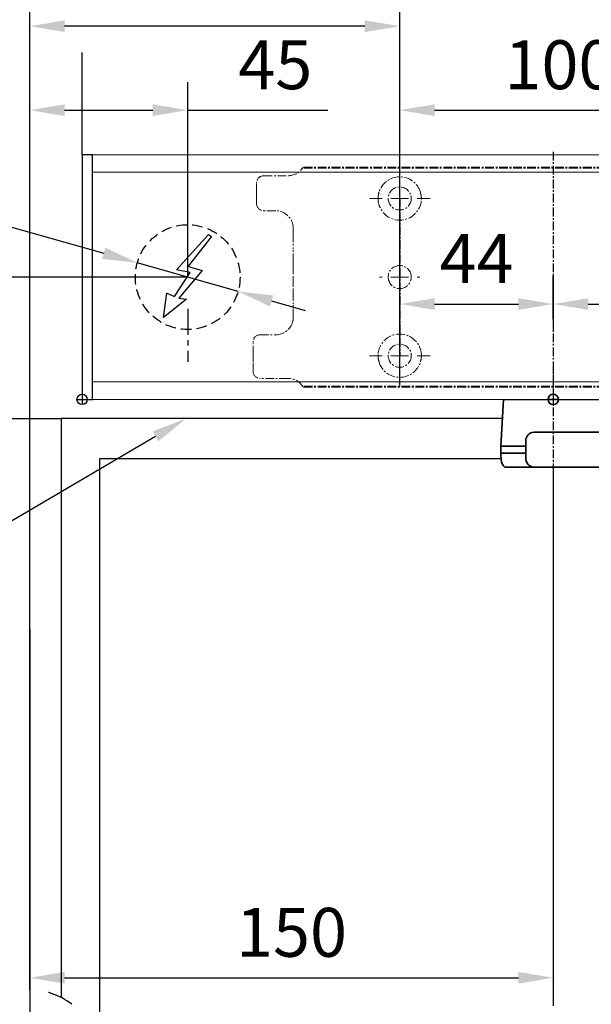
# Model space of a CAD drawing. Units: millimetres. Extents: x 0 to 1958, y 0 to 7243.
# Drawn here: x 189 to 353, y 6639 to 6921 of the extents above; entities that cross this region are included whole.
import ezdxf
from ezdxf import colors
from ezdxf.entities.mleader import LeaderData, LeaderLine
from ezdxf.math import Vec2, Vec3

# ---------------------------------------------------------------- set-up
doc = ezdxf.new("R2010")
doc.units = ezdxf.units.MM
for name, pattern in [('HIDDEN', [4.5, 1.5, -1.5, 1.5]), ('MITTEX2', [4, 2.5, -0.5, 0.5, -0.5]), ('PHANTOM', [29.5, 9.5, -1.5, 3, -1.5, 3, -1.5, 9.5]), ('SHORT_DASH', [3, 0.75, -1.5, 0.75]), ('VERDECKTX2', [0.75, 0.5, -0.25])]:
    doc.linetypes.add(name, pattern=pattern)
for name, color, linetype in [('01_BLOCKFANG', 2, 'Continuous'), ('02_BEMASSUNG', 4, 'Continuous'), ('03_MITTELLINIE', 1, 'MITTEX2'), ('04_VERDECKT', 1, 'VERDECKTX2'), ('07_BESCHRIFTUNG', 2, 'Continuous'), ('4', 7, 'Continuous'), ('Tür', 7, 'Continuous')]:
    doc.layers.add(name, color=color, linetype=linetype)
doc.styles.add('Bemassungstext (DORMA)', font='isocpeur.ttf')
doc.styles.get("Standard").update_dxf_attribs({"font": 'arial.ttf'})
doc.dimstyles.new('DORMA_M', dxfattribs={"dimtxt": 3.5, "dimasz": 2.5, "dimexe": 2, "dimexo": 0, "dimgap": 1.5, "dimtad": 1, "dimdec": 8, "dimtxsty": 'Bemassungstext (DORMA)', "dimcen": 0.1, "dimclrt": 256, "dimadec": 8, "dimazin": 2, "dimtfac": 1, "dimtdec": 8, "dimtmove": 0, "dimatfit": 3, "dimfxl": 1, "dimtolj": 1, "dimarcsym": 0})

# ---------------------------------------------------------------- blocks, each defined once
blk = doc.blocks.new('Tür Frontansicht BGS DIN-R 1flg.')
at = {"layer": '03_MITTELLINIE', "ltscale": 8}
blk.add_line((274.17, 335.93), (274.17, 175.69), dxfattribs=at)
at = {"layer": '4', "color": 254, "linetype": 'Continuous'}
for p, q in [((283.17, 489.6), (283.17, 323.9)), ((409.58, 489.6), (283.17, 489.6)), ((409.17, 478.1), (294.17, 478.09)), ((294.17, 478.09), (294.17, 140.38))]:
    blk.add_line(p, q, dxfattribs=at)
at = {"layer": '4', "color": 254, "linetype": 'SHORT_DASH', "ltscale": 10}
blk.add_arc((274.17, 306.58), 19.52, 52.0652, 127.9348, dxfattribs=at)
blk = doc.blocks.new('Blockfang')
at = {"layer": '01_BLOCKFANG'}
for p, q in [((-1.48, 0), (1.48, 0)), ((0, 1.48), (0, -1.48))]:
    blk.add_line(p, q, dxfattribs=at)
blk.add_circle((0, 0), 1.48, dxfattribs=at)
blk = doc.blocks.new('NG Kreuzbeg EN 4-6 DIN R')
at = {"color": 7, "linetype": 'Continuous', "lineweight": 35}
for p, q in [((-15, -13.37), (-14.3, 0)), ((14.3, 0), (14.75, -8.55)), ((100.76, -9.37), (-5.54, -9.37)), ((130.62, -9.37), (100.76, -9.37)), ((114.23, -9.37), (114.19, -9.34)), ((125.81, -9.34), (114.19, -9.34)), ((125.81, -9.34), (125.78, -9.37)), ((-15, -15.37), (-15, -13.37)), ((-7.87, -13.37), (-15, -13.37)), ((-7.87, -16.87), (-7.87, -11.87)), ((98.42, -11.87), (98.42, -16.87)), ((109.58, -13.37), (98.42, -13.37)), ((133.2, -13.37), (109.58, -13.37)), ((133.12, -11.74), (133.2, -13.37)), ((133.2, -13.37), (133.2, -15.37)), ((-14.89, -17.5), (-15, -15.37)), ((-7.87, -15.37), (-15, -15.37)), ((109.58, -15.37), (98.42, -15.37)), ((133.2, -15.37), (109.58, -15.37)), ((133.2, -15.37), (133.12, -17)), ((-13.89, -19.37), (-5.54, -19.37)), ((100.76, -19.37), (-5.54, -19.37)), ((100.76, -19.37), (101.17, -19.37)), ((101.17, -19.37), (109.71, -19.37)), ((131.7, -19.37), (109.71, -19.37)), ((108.2, -27.87), (108.2, -20.87)), ((133.2, -20.87), (133.2, -27.87)), ((87.5, -27.1), (87.5, -29.4)), ((93.5, -27), (87.6, -27)), ((101, -27), (93.5, -27)), ((107.1, -27), (101, -27)), ((107, -27.1), (107, -29.4)), ((108.2, -27), (107.1, -27)), ((139, -27), (133.2, -27)), ((146.5, -27), (139, -27)), ((152.4, -27), (146.5, -27)), ((152.5, -29.4), (152.5, -27.1)), ((87.5, -29.4), (87.5, -29.9)), ((87.5, -47.1), (87.5, -29.9)), ((87.6, -29.5), (93.5, -29.5)), ((93.5, -29.6), (87.8, -29.6)), ((93.5, -29.5), (101, -29.5)), ((101, -29.6), (93.5, -29.6)), ((101, -29.5), (107.1, -29.5)), ((107.3, -29.6), (101, -29.6)), ((113.7, -29.6), (106.8, -29.6)), ((107, -31.7), (107, -29.9)), ((107.1, -29.5), (113.7, -29.5)), ((109.7, -29.37), (131.7, -29.37)), ((112.6, -29.6), (112.7, -29.5)), ((113.7, -31.87), (113.7, -29.37)), ((127.7, -29.37), (127.7, -31.87)), ((127.7, -29.5), (132.4, -29.5)), ((132.2, -29.6), (127.7, -29.6)), ((139, -29.6), (132.2, -29.6)), ((132.4, -29.5), (139, -29.5)), ((132.5, -29.4), (132.5, -29.14)), ((132.5, -29.9), (132.5, -31.7)), ((139, -29.5), (146.5, -29.5)), ((146.5, -29.6), (139, -29.6)), ((146.5, -29.5), (152.4, -29.5)), ((152.2, -29.6), (146.5, -29.6)), ((152.5, -29.9), (152.5, -29.4)), ((152.5, -29.9), (152.5, -47.1)), ((130.37, -31.87), (107.74, -31.87)), ((132.89, -31.87), (130.37, -31.87)), ((132.89, -31.87), (133.68, -31.87)), ((105.54, -44.67), (105.54, -34.07)), ((136.18, -44.37), (136.18, -34.37)), ((105.54, -38.37), (136.18, -38.37)), ((105.69, -38.37), (105.69, -38.37)), ((105.54, -40.37), (136.18, -40.37)), ((105.69, -40.37), (105.69, -40.37)), ((87.5, -47.1), (87.5, -47.6)), ((87.5, -47.6), (87.5, -49.9)), ((93.5, -47.5), (87.6, -47.5)), ((87.8, -47.4), (93.5, -47.4)), ((93.5, -47.4), (101, -47.4)), ((101, -47.5), (93.5, -47.5)), ((101, -47.4), (107.3, -47.4)), ((107.1, -47.5), (101, -47.5)), ((106.8, -47.4), (115.58, -47.4)), ((107, -47.1), (107, -46.74)), ((107, -47.6), (107, -49.9)), ((115.91, -47.5), (107.1, -47.5)), ((107.74, -46.87), (108.47, -46.87)), ((108.04, -46.87), (108.04, -46.87)), ((108.47, -46.87), (111.04, -46.87)), ((111.04, -46.87), (130.37, -46.87)), ((113.2, -47.5), (113.1, -47.4)), ((114.18, -46.89), (114.2, -46.87)), ((125.82, -46.89), (114.18, -46.89)), ((132.9, -47.5), (124.09, -47.5)), ((124.42, -47.4), (132.2, -47.4)), ((125.8, -46.87), (125.82, -46.89)), ((126.9, -47.4), (126.8, -47.5)), ((130.37, -46.87), (132.89, -46.87)), ((132.2, -47.4), (139, -47.4)), ((132.5, -46.87), (132.5, -47.1)), ((132.89, -46.87), (133.68, -46.87)), ((139, -47.5), (132.9, -47.5)), ((133, -49.9), (133, -47.6)), ((139, -47.4), (146.5, -47.4)), ((146.5, -47.5), (139, -47.5)), ((146.5, -47.4), (152.2, -47.4)), ((152.4, -47.5), (146.5, -47.5)), ((152.5, -47.6), (152.5, -47.1)), ((152.5, -49.9), (152.5, -47.6)), ((87.6, -50), (93.5, -50)), ((93.5, -50), (101, -50)), ((101, -50), (107.1, -50)), ((107.1, -50), (132.9, -50)), ((112.5, -50.2), (112.5, -50.1)), ((127.5, -50.1), (127.5, -50.2)), ((132.9, -50), (139, -50)), ((139, -50), (146.5, -50)), ((146.5, -50), (152.4, -50)), ((125.7, -52), (114.3, -52))]:
    blk.add_line(p, q, dxfattribs=at)
blk.add_line((-14.3, 0), (14.3, 0))
at = {"color": 8, "linetype": 'PHANTOM', "lineweight": 18}
for p, q in [((-7.97, -17.5), (-7.95, -17.5)), ((133.2, -20.87), (133.2, -20.87)), ((93.5, -27), (93.5, -27.03)), ((101, -27), (101, -27.03)), ((152.4, -29.5), (152.4, -29.51)), ((105.54, -44.67), (105.54, -44.67)), ((87.6, -47.5), (87.6, -47.49)), ((139, -47.5), (139, -47.53)), ((93.5, -50), (93.5, -49.97)), ((101, -50), (101, -49.97))]:
    blk.add_line(p, q, dxfattribs=at)
at = {"color": 7, "linetype": 'HIDDEN', "lineweight": 18}
for p, q in [((91.85, -41.1), (91.85, -35.9)), ((98.15, -35.9), (98.15, -41.1)), ((141.85, -41.1), (141.85, -35.9)), ((148.15, -35.9), (148.15, -41.1))]:
    blk.add_line(p, q, dxfattribs=at)
at = {"color": 7, "linetype": 'Continuous', "lineweight": 35}
for centre, radius, start, end in [((120, -23.17), 15, 67.2286, 112.7714), ((-5.45, -11.79), 2.42, 92.0625, 181.9192), ((100.84, -11.79), 2.42, 92.0634, 181.9186), ((130.62, -11.87), 2.5, 3, 90), ((-5.45, -16.95), 2.42, 178.0797, 267.9387), ((100.84, -16.95), 2.42, 178.0803, 267.9378), ((-12.39, -17.37), 2.5, 183, 233.1301), ((109.7, -20.87), 1.5, 90, 180), ((130.58, -16.85), 2.54, 278.0014, 356.6538), ((131.7, -20.87), 1.5, 0, 90), ((87.6, -27.1), 0.1, 90, 180), ((107.1, -27.1), 0.1, 90, 180), ((109.7, -27.87), 1.5, 180, 270), ((131.7, -27.87), 1.5, 270, 0), ((152.4, -27.1), 0.1, 0, 90), ((87.6, -29.4), 0.1, 180, 270), ((87.8, -29.9), 0.3, 90, 180), ((107.1, -29.4), 0.1, 180, 270), ((107.3, -29.9), 0.3, 90, 180), ((132.2, -29.9), 0.3, 0, 90), ((132.4, -29.4), 0.1, 270, 0), ((152.2, -29.9), 0.3, 0, 90), ((152.4, -29.4), 0.1, 270, 0), ((107.74, -34.07), 2.2, 90.0005, 179.9999), ((107.3, -31.7), 0.3, 180, 237.0428), ((132.2, -31.7), 0.3, 326.1773, 0), ((133.68, -34.37), 2.5, 0.0008, 89.9978), ((107.74, -44.67), 2.2, 179.9988, 270.0008), ((133.68, -44.37), 2.5, 269.9979, 0.0007), ((87.8, -47.1), 0.3, 180, 270), ((87.6, -47.6), 0.1, 90, 180), ((107.3, -47.1), 0.3, 180, 270), ((107.1, -47.6), 0.1, 90, 180), ((120, -33.07), 15, 247.1556, 292.8444), ((132.2, -47.1), 0.3, 270, 0), ((132.9, -47.6), 0.1, 0, 90), ((152.2, -47.1), 0.3, 270, 0), ((152.4, -47.6), 0.1, 0, 90), ((87.6, -49.9), 0.1, 180, 270), ((107.1, -49.9), 0.1, 180, 270), ((112.6, -50.1), 0.1, 90, 180), ((114.3, -50.2), 1.8, 180, 270), ((125.7, -50.2), 1.8, 270, 0), ((127.4, -50.1), 0.1, 0, 90), ((132.9, -49.9), 0.1, 270, 0), ((152.4, -49.9), 0.1, 270, 0)]:
    blk.add_arc(centre, radius, start, end, dxfattribs=at)
at = {"color": 7, "linetype": 'HIDDEN', "lineweight": 18}
for centre, start, end in [((95, -35.9), 0, 180), ((145, -35.9), 0, 180), ((95, -41.1), 180, 0), ((145, -41.1), 180, 360)]:
    blk.add_arc(centre, 3.15, start, end, dxfattribs=at)
at = {"color": 7, "linetype": 'Continuous', "lineweight": 35}
for points, knots in [([(14.75, -8.55), (14.75, -8.57), (14.75, -8.57), (14.77, -8.72), (15.04, -9.1), (15.56, -9.36), (15.76, -9.36), (15.82, -9.37)], [0, 0, 0, 0, 0.020634, 0.287784, 0.57946, 0.875623, 1, 1, 1, 1]), ([(107, -31.7), (107, -31.7), (107, -31.7), (107, -31.97), (107, -32.01)], [0, 0, 0, 0, 0.850978, 1, 1, 1, 1])]:
    blk.add_open_spline(points, degree=3, knots=knots, dxfattribs=at)
at = {"layer": '03_MITTELLINIE'}
for p, q in [((0, 9.65), (0, -19.37)), ((95, -31.95), (95, -45.05)), ((145, -31.95), (145, -45.05)), ((98.95, -38.5), (91.05, -38.5)), ((148.95, -38.5), (141.05, -38.5))]:
    blk.add_line(p, q, dxfattribs=at)
at = {"layer": '01_BLOCKFANG', "xscale": -1}
blk.add_blockref('Blockfang', (0, 0), dxfattribs=at)
blk = doc.blocks.new('*D42')
at = {"layer": '02_BEMASSUNG', "color": 0, "lineweight": -2, "transparency": 16777216}
for p, q in [((341.94, 6792.66), (341.94, 6638.47)), ((191.94, 6746.22), (191.94, 6638.47)), ((201.94, 6646.47), (331.94, 6646.47))]:
    blk.add_line(p, q, dxfattribs=at)
at = {"layer": '02_BEMASSUNG', "color": 0, "transparency": 16777216}
for points in [[(201.94, 6648.13), (201.94, 6644.8), (191.94, 6646.47)], [(331.94, 6648.13), (331.94, 6644.8), (341.94, 6646.47)]]:
    blk.add_solid(points, dxfattribs=at)
at = {"layer": 'Defpoints', "color": 0, "transparency": 16777216}
for p in [(341.94, 6792.66), (191.94, 6746.22), (341.94, 6646.47)]:
    blk.add_point(p, dxfattribs=at)
at = {"layer": '02_BEMASSUNG', "transparency": 16777216, "insert": (266.94, 6659.47), "char_height": 14, "attachment_point": 5, "style": 'Bemassungstext (DORMA)'}
blk.add_mtext('\\A1;150', dxfattribs=at)
blk = doc.blocks.new('*D43')
at = {"layer": '02_BEMASSUNG', "color": 0, "lineweight": -2, "transparency": 16777216}
for p, q in [((436.94, 6766.97), (436.94, 6607.44)), ((191.94, 6582.84), (191.94, 6623.44)), ((201.94, 6615.44), (426.94, 6615.44))]:
    blk.add_line(p, q, dxfattribs=at)
at = {"layer": '02_BEMASSUNG', "color": 0, "transparency": 16777216}
for points in [[(201.94, 6617.1), (201.94, 6613.77), (191.94, 6615.44)], [(426.94, 6617.1), (426.94, 6613.77), (436.94, 6615.44)]]:
    blk.add_solid(points, dxfattribs=at)
at = {"layer": 'Defpoints', "color": 0, "transparency": 16777216}
for p in [(436.94, 6766.97), (436.94, 6615.44), (191.94, 6582.84)]:
    blk.add_point(p, dxfattribs=at)
at = {"layer": '02_BEMASSUNG', "transparency": 16777216, "insert": (314.44, 6628.44), "char_height": 14, "attachment_point": 5, "style": 'Bemassungstext (DORMA)'}
blk.add_mtext('\\A1;245', dxfattribs=at)
blk = doc.blocks.new('*D91')
at = {"layer": '02_BEMASSUNG', "color": 0, "lineweight": -2, "transparency": 16777216}
for p, q in [((237.19, 6847.02), (169.15, 6847.02)), ((177.15, 6816.49), (177.15, 6837.02)), ((200.94, 6806.49), (169.15, 6806.49))]:
    blk.add_line(p, q, dxfattribs=at)
at = {"layer": '02_BEMASSUNG', "color": 0, "transparency": 16777216}
for points in [[(175.48, 6837.02), (178.81, 6837.02), (177.15, 6847.02)], [(175.48, 6816.49), (178.81, 6816.49), (177.15, 6806.49)]]:
    blk.add_solid(points, dxfattribs=at)
at = {"layer": 'Defpoints', "color": 0, "transparency": 16777216}
for p in [(177.15, 6847.02), (237.19, 6847.02), (200.94, 6806.49)]:
    blk.add_point(p, dxfattribs=at)
at = {"layer": '02_BEMASSUNG', "transparency": 16777216, "insert": (164.15, 6826.76), "char_height": 14, "attachment_point": 5, "rotation": 90, "style": 'Bemassungstext (DORMA)'}
blk.add_mtext('\\A1;41', dxfattribs=at)
blk = doc.blocks.new('E-ANSCHLUSS')
at = {"layer": '03_MITTELLINIE', "ltscale": 3}
for p, q in [((0, -9.91), (0, 7.42)), ((0, -27.06), (0, -42.29))]:
    blk.add_line(p, q, dxfattribs=at)
at = {"layer": '04_VERDECKT', "ltscale": 6}
blk.add_circle((0, -18), 15, dxfattribs=at)
at = {"layer": '07_BESCHRIFTUNG'}
blk.add_lwpolyline([(-0.31, -24.32), (-6.97, -29.57), (-5.93, -22.63), (-3.78, -23.54), (0.7, -16.72), (-3.19, -15.89), (5.95, -5.81), (6.8, -6.4), (0.18, -14.9), (1.21, -15.23), (4.14, -16.07), (-2.55, -24.06), (-0.31, -24.32)], dxfattribs=at)
blk = doc.blocks.new('SW_CENTERMARKSYMBOL_2')
at = {"color": 0, "linetype": 'Continuous', "lineweight": 0}
for p, q in [((0, 5), (0, 5.8)), ((-5, 0), (-5.8, 0)), ((0, 0), (-2.5, 0)), ((0, 0), (0, 2.5)), ((0, 0), (0, -2.5)), ((0, 0), (2.5, 0)), ((5, 0), (5.8, 0)), ((0, -5), (0, -5.8))]:
    blk.add_line(p, q, dxfattribs=at)
blk = doc.blocks.new('SW_CENTERMARKSYMBOL_3')
at = {"color": 0, "linetype": 'Continuous', "lineweight": 0}
for p, q in [((0, 5), (0, 8.7)), ((-5, 0), (-8.7, 0)), ((0, 0), (-2.5, 0)), ((0, 0), (0, 2.5)), ((0, 0), (0, -2.5)), ((0, 0), (2.5, 0)), ((5, 0), (8.7, 0)), ((0, -5), (0, -8.7))]:
    blk.add_line(p, q, dxfattribs=at)
blk = doc.blocks.new('*D144')
at = {"layer": '02_BEMASSUNG', "color": 0, "lineweight": -2, "transparency": 16777216}
for p, q in [((391.82, 683.37), (391.82, 704.25)), ((491.82, 683.37), (491.82, 704.25)), ((401.82, 696.25), (481.82, 696.25))]:
    blk.add_line(p, q, dxfattribs=at)
at = {"layer": '02_BEMASSUNG', "color": 0, "transparency": 16777216}
for points in [[(401.82, 697.92), (401.82, 694.59), (391.82, 696.25)], [(481.82, 697.92), (481.82, 694.59), (491.82, 696.25)]]:
    blk.add_solid(points, dxfattribs=at)
at = {"layer": 'Defpoints', "color": 0, "transparency": 16777216}
for p in [(491.82, 696.25), (391.82, 683.37), (491.82, 683.37)]:
    blk.add_point(p, dxfattribs=at)
at = {"layer": '02_BEMASSUNG', "transparency": 16777216, "insert": (437.73, 709.25), "char_height": 14, "attachment_point": 5, "style": 'Bemassungstext (DORMA)'}
blk.add_mtext('\\A1;100', dxfattribs=at)
blk = doc.blocks.new('*D158')
at = {"layer": '02_BEMASSUNG', "color": 0, "lineweight": -2, "transparency": 16777216}
for p, q in [((391.82, 636.39), (391.82, 648.76)), ((435.82, 636.39), (435.82, 648.76)), ((401.82, 640.76), (425.82, 640.76))]:
    blk.add_line(p, q, dxfattribs=at)
at = {"layer": '02_BEMASSUNG', "color": 0, "transparency": 16777216}
for points in [[(401.82, 642.42), (401.82, 639.09), (391.82, 640.76)], [(425.82, 642.42), (425.82, 639.09), (435.82, 640.76)]]:
    blk.add_solid(points, dxfattribs=at)
at = {"layer": 'Defpoints', "color": 0, "transparency": 16777216}
for p in [(435.82, 640.76), (391.82, 636.39), (435.82, 636.39)]:
    blk.add_point(p, dxfattribs=at)
at = {"layer": '02_BEMASSUNG', "transparency": 16777216, "insert": (413.82, 653.76), "char_height": 14, "attachment_point": 5, "style": 'Bemassungstext (DORMA)'}
blk.add_mtext('\\A1;44', dxfattribs=at)
blk = doc.blocks.new('*D159')
at = {"layer": '02_BEMASSUNG', "color": 0, "lineweight": -2, "transparency": 16777216}
for p, q in [((435.82, 649.12), (435.82, 632.76)), ((491.82, 645.97), (491.82, 632.76)), ((445.82, 640.76), (481.82, 640.76))]:
    blk.add_line(p, q, dxfattribs=at)
at = {"layer": '02_BEMASSUNG', "color": 0, "transparency": 16777216}
for points in [[(445.82, 642.42), (445.82, 639.09), (435.82, 640.76)], [(481.82, 642.42), (481.82, 639.09), (491.82, 640.76)]]:
    blk.add_solid(points, dxfattribs=at)
at = {"layer": 'Defpoints', "color": 0, "transparency": 16777216}
for p in [(435.82, 649.12), (491.82, 645.97), (491.82, 640.76)]:
    blk.add_point(p, dxfattribs=at)
at = {"layer": '02_BEMASSUNG', "transparency": 16777216, "insert": (463.82, 653.76), "char_height": 14, "attachment_point": 5, "style": 'Bemassungstext (DORMA)'}
blk.add_mtext('\\A1;56', dxfattribs=at)
blk = doc.blocks.new('*D196')
at = {"layer": '02_BEMASSUNG', "color": 0, "lineweight": -2, "transparency": 16777216}
for p, q in [((-150, -35.18), (-150, 90.79)), ((-104.75, 35), (-104.75, 90.79)), ((-140, 82.79), (-114.75, 82.79)), ((-104.75, 82.79), (-64.55, 82.79))]:
    blk.add_line(p, q, dxfattribs=at)
at = {"layer": '02_BEMASSUNG', "color": 0, "transparency": 16777216}
for points in [[(-140, 84.45), (-140, 81.12), (-150, 82.79)], [(-114.75, 84.45), (-114.75, 81.12), (-104.75, 82.79)]]:
    blk.add_solid(points, dxfattribs=at)
at = {"layer": 'Defpoints', "color": 0, "transparency": 16777216}
for p in [(-104.75, 82.79), (-104.75, 35), (-150, -35.18)]:
    blk.add_point(p, dxfattribs=at)
at = {"layer": '02_BEMASSUNG', "transparency": 16777216, "insert": (-79.65, 95.79), "char_height": 14, "attachment_point": 5, "style": 'Bemassungstext (DORMA)'}
blk.add_mtext('\\A1;45', dxfattribs=at)
blk = doc.blocks.new('*D199')
at = {"layer": '02_BEMASSUNG', "color": 0, "lineweight": -2, "transparency": 16777216}
for p, q in [((-150, -65.81), (-150, 114.82)), ((-44, 4.23), (-44, 114.82)), ((-54, 106.82), (-140, 106.82))]:
    blk.add_line(p, q, dxfattribs=at)
at = {"layer": '02_BEMASSUNG', "color": 0, "transparency": 16777216}
for points in [[(-140, 108.49), (-140, 105.15), (-150, 106.82)], [(-54, 108.49), (-54, 105.15), (-44, 106.82)]]:
    blk.add_solid(points, dxfattribs=at)
at = {"layer": 'Defpoints', "color": 0, "transparency": 16777216}
for p in [(-150, 106.82), (-44, 4.23), (-150, -65.81)]:
    blk.add_point(p, dxfattribs=at)
at = {"layer": '02_BEMASSUNG', "transparency": 16777216, "insert": (-97, 119.82), "char_height": 14, "attachment_point": 5, "style": 'Bemassungstext (DORMA)'}
blk.add_mtext('\\A1;106', dxfattribs=at)
blk = doc.blocks.new('*D200')
at = {"layer": '02_BEMASSUNG', "color": 0, "lineweight": -2, "transparency": 16777216}
for p, q in [((-207.41, 64.13), (-128.8, 41.83)), ((-90.32, 30.9), (-119.18, 39.1)), ((-80.7, 28.17), (-71.08, 25.44))]:
    blk.add_line(p, q, dxfattribs=at)
at = {"layer": '02_BEMASSUNG', "color": 0, "transparency": 16777216}
for points in [[(-128.35, 43.43), (-129.26, 40.22), (-119.18, 39.1)], [(-80.24, 29.78), (-81.15, 26.57), (-90.32, 30.9)]]:
    blk.add_solid(points, dxfattribs=at)
at = {"layer": 'Defpoints', "color": 0, "transparency": 16777216}
for p in [(-119.18, 39.1), (-90.32, 30.9)]:
    blk.add_point(p, dxfattribs=at)
at = {"layer": '02_BEMASSUNG', "transparency": 16777216, "insert": (-183.95, 70.99), "char_height": 14, "attachment_point": 5, "rotation": 344.1569, "style": 'Bemassungstext (DORMA)'}
blk.add_mtext('\\A1;∅30', dxfattribs=at)
blk = doc.blocks.new('*D206')
at = {"layer": '02_BEMASSUNG', "color": 0, "lineweight": -2, "transparency": 16777216}
for p, q in [((-135, 114.32), (-135, 138.94)), ((550, 70), (550, 138.94)), ((-125, 130.94), (540, 130.94)), ((-135, 70), (-135, 99.32))]:
    blk.add_line(p, q, dxfattribs=at)
at = {"layer": '02_BEMASSUNG', "color": 0, "transparency": 16777216}
for points in [[(-125, 132.61), (-125, 129.28), (-135, 130.94)], [(540, 132.61), (540, 129.28), (550, 130.94)]]:
    blk.add_solid(points, dxfattribs=at)
at = {"layer": 'Defpoints', "color": 0, "transparency": 16777216}
for p in [(550, 130.94), (-135, 70), (550, 70)]:
    blk.add_point(p, dxfattribs=at)
at = {"layer": '02_BEMASSUNG', "transparency": 16777216, "insert": (185.38, 143.94), "char_height": 14, "attachment_point": 5, "style": 'Bemassungstext (DORMA)'}
blk.add_mtext('\\A1;685', dxfattribs=at)
blk = doc.blocks.new('*D207')
at = {"layer": '02_BEMASSUNG', "color": 0, "lineweight": -2, "transparency": 16777216}
for p, q in [((-150, -169), (-150, 138.94)), ((-135, 114.32), (-135, 138.94)), ((-160, 130.94), (-196, 130.94)), ((-135, 130.94), (-150, 130.94)), ((-125, 130.94), (-115, 130.94)), ((-135, 70), (-135, 99.32))]:
    blk.add_line(p, q, dxfattribs=at)
at = {"layer": '02_BEMASSUNG', "color": 0, "transparency": 16777216}
for points in [[(-160, 132.61), (-160, 129.28), (-150, 130.94)], [(-125, 132.61), (-125, 129.28), (-135, 130.94)]]:
    blk.add_solid(points, dxfattribs=at)
at = {"layer": 'Defpoints', "color": 0, "transparency": 16777216}
for p in [(-135, 130.94), (-135, 70), (-150, -169)]:
    blk.add_point(p, dxfattribs=at)
at = {"layer": '02_BEMASSUNG', "transparency": 16777216, "insert": (-183, 143.94), "char_height": 14, "attachment_point": 5, "style": 'Bemassungstext (DORMA)'}
blk.add_mtext('\\A1;15', dxfattribs=at)
blk = doc.blocks.new('*D208')
at = {"layer": '02_BEMASSUNG', "color": 0, "lineweight": -2, "transparency": 16777216}
for p, q in [((-150, -169), (-150, 138.94)), ((-135, 114.32), (-135, 138.94)), ((-160, 130.94), (-196, 130.94)), ((-135, 130.94), (-150, 130.94)), ((-125, 130.94), (-115, 130.94)), ((-135, 90.29), (-135, 99.32)), ((-135, 70), (-135, 75.29))]:
    blk.add_line(p, q, dxfattribs=at)
at = {"layer": '02_BEMASSUNG', "color": 0, "transparency": 16777216}
for points in [[(-160, 132.61), (-160, 129.28), (-150, 130.94)], [(-125, 132.61), (-125, 129.28), (-135, 130.94)]]:
    blk.add_solid(points, dxfattribs=at)
at = {"layer": 'Defpoints', "color": 0, "transparency": 16777216}
for p in [(-135, 130.94), (-135, 70), (-150, -169)]:
    blk.add_point(p, dxfattribs=at)
at = {"layer": '02_BEMASSUNG', "transparency": 16777216, "insert": (-183, 143.94), "char_height": 14, "attachment_point": 5, "style": 'Bemassungstext (DORMA)'}
blk.add_mtext('\\A1;15', dxfattribs=at)
blk = doc.blocks.new('Montageplatte GS DIN L')
at = {"color": 7, "lineweight": 15}
for p, q in [((982.82040856, 679.66732521), (363.96285533, 679.66732521)), ((982.82040856, 679.96732656), (364.15051962, 679.96732656)), ((352.82039237, 677.46732522), (359.82039212, 677.46732522)), ((350.82039239, 672.76732576), (350.82039239, 675.46732676)), ((350.82039239, 672.76732576), (350.82039239, 672.46732627)), ((350.82039239, 672.46732627), (350.82039239, 672.16732678)), ((350.82039239, 671.26732644), (350.82039239, 672.16732678)), ((350.82039239, 671.26732644), (350.82039239, 670.96732695)), ((350.82039239, 670.96732695), (350.82039239, 670.6673256)), ((350.82039239, 669.46732577), (350.82039239, 670.6673256)), ((356.32039248, 667.46732545), (352.82039237, 667.46732545)), ((361.32039237, 661.26732573), (361.32039237, 662.46732649)), ((361.32039237, 661.26732573), (361.32039237, 660.96732624)), ((361.32039237, 660.96732624), (361.32039237, 656.46732644)), ((361.32039237, 652.71732629), (361.32039237, 656.46732644)), ((361.32039237, 652.71732629), (361.32039237, 652.067326)), ((361.32039237, 652.067326), (361.32039237, 651.76732604)), ((361.32039237, 651.76732604), (361.32039237, 648.76732607)), ((361.32039237, 648.76732607), (361.32039237, 648.46732606)), ((361.32039237, 648.46732606), (361.32039237, 648.16732604)), ((389.37840439, 650.68694133), (389.38052035, 650.68694133)), ((394.26213331, 650.68694133), (394.26237918, 650.68694133)), ((361.32039237, 648.16732604), (361.32039237, 645.16732608)), ((389.38052035, 646.24771079), (389.37840439, 646.24771079)), ((394.26237918, 646.24771079), (394.26213331, 646.24771079)), ((361.32039237, 645.16732608), (361.32039237, 644.86732612)), ((361.32039237, 644.86732612), (361.32039237, 644.21732583)), ((361.32039237, 644.21732583), (361.32039237, 640.46732568)), ((361.32039237, 636.96732604), (361.32039237, 640.46732568)), ((351.82039244, 631.96732615), (356.32039248, 631.96732615)), ((349.82039235, 626.26732652), (349.82039235, 629.96732582)), ((349.82039235, 625.96732516), (349.82039235, 626.26732652)), ((349.82039235, 625.66732567), (349.82039235, 625.96732516)), ((349.82039235, 624.76732534), (349.82039235, 625.66732567)), ((349.82039235, 624.46732585), (349.82039235, 624.76732534)), ((349.82039235, 624.16732636), (349.82039235, 624.46732585)), ((349.82039235, 621.46732536), (349.82039235, 624.16732636)), ((359.82039212, 619.46732689), (351.82039244, 619.46732689)), ((982.82040856, 617.2673269), (363.96285533, 617.2673269)), ((982.82040856, 616.96732555), (364.15051962, 616.96732555))]:
    blk.add_line(p, q, dxfattribs=at)
for centre in [(391.82039235, 670.96732606), (391.82039235, 625.96732606)]:
    blk.add_circle(centre, 3.3, dxfattribs=at)
for centre, radius, start, end in [((359.82039235, 682.46732606), 5, 270, 325.9442022574), ((352.82039235, 675.46732606), 2, 90, 180), ((391.82039235, 670.96732606), 6.2, 16.8772694386, 163.1227305614), ((391.82039235, 670.96732606), 6.2, 177.2265405979, 179.0758344514), ((391.82039235, 670.96732606), 6.2, 180.9241655486, 182.7734594021), ((391.82039235, 670.96732606), 6.2, 168.8400631278, 177.2265405979), ((391.82039235, 670.96732606), 6.2, 166.9496950603, 168.8400631278), ((391.82039235, 670.96732606), 6.2, 163.1227305614, 165.0447516834), ((391.82039235, 670.96732606), 6.2, 14.9552483166, 16.8772694386), ((391.82039235, 670.96732606), 6.2, 11.1599368722, 13.0503049397), ((391.82039235, 670.96732606), 6.2, 2.7734594021, 11.1599368722), ((391.82039235, 670.96732606), 6.2, 0.9241655486, 2.7734594021), ((391.82039235, 670.96732606), 6.2, 357.2265405979, 359.0758344514), ((352.82039235, 669.46732606), 2, 180, 270), ((391.82039235, 670.96732606), 6.2, 182.7734594021, 357.2265405979), ((356.32039235, 662.46732606), 5, 0, 90), ((391.82039235, 648.46732606), 3.3, 90, 174.7840914295), ((391.82039235, 648.46732606), 3.3, 5.2159085705, 90), ((391.82039235, 648.46732606), 3.3, 174.7840914295, 180), ((391.82039235, 648.46732606), 3.3, 180, 185.2159085705), ((391.82039235, 648.46732606), 3.3, 0, 5.2159085705), ((391.82039235, 648.46732606), 3.3, 354.7840914295, 0), ((391.82039235, 648.46732606), 3.3, 185.2159085705, 270), ((391.82039235, 648.46732606), 3.3, 270, 354.7840914295), ((356.32039235, 636.96732606), 5, 348.3700285079, 0), ((356.32039235, 636.96732606), 5, 270, 344.9299378551), ((351.82039235, 629.96732606), 2, 90, 180), ((391.82039235, 625.96732606), 6.2, 2.7734594021, 177.2265405979), ((391.82039235, 625.96732606), 6.2, 177.2265405979, 179.0758344514), ((391.82039235, 625.96732606), 6.2, 180.9241655486, 182.7734594021), ((391.82039235, 625.96732606), 6.2, 0.9241655486, 2.7734594021), ((391.82039235, 625.96732606), 6.2, 357.2265405979, 359.0758344514), ((391.82039235, 625.96732606), 6.2, 182.7734594021, 191.1599368722), ((391.82039235, 625.96732606), 6.2, 191.1599368722, 193.0503049397), ((391.82039235, 625.96732606), 6.2, 194.9552483166, 196.8772694386), ((391.82039235, 625.96732606), 6.2, 196.8772694386, 343.1227305614), ((391.82039235, 625.96732606), 6.2, 343.1227305614, 345.0447516834), ((391.82039235, 625.96732606), 6.2, 346.9496950603, 348.8400631278), ((391.82039235, 625.96732606), 6.2, 348.8400631278, 357.2265405979), ((351.82039235, 621.46732606), 2, 180, 270), ((359.82039235, 614.46732606), 5, 34.0557977426, 90)]:
    blk.add_arc(centre, radius, start, end, dxfattribs=at)
for points in [[(363.96285538, 679.66732606), (364.01133491, 679.73904915), (364.05713656, 679.81127005), (364.12788366, 679.92761079), (364.15051937, 679.96732606), (364.15051937, 679.96732606)], [(361.21937183, 635.96732606), (361.21937183, 635.96732606), (361.21271015, 635.93364519), (361.18779112, 635.82203184), (361.16932078, 635.74489173), (361.14843543, 635.66732606)], [(364.15051937, 616.96732606), (364.15051937, 616.96732606), (364.12786795, 617.0070603), (364.05742499, 617.1229146), (364.01124754, 617.19573223), (363.96285538, 617.26732606)]]:
    blk.add_open_spline(points, degree=3, knots=[0, 0, 0, 0, 0.5, 0.5, 1, 1, 1, 1], dxfattribs=at)
for points in [[(385.72039235, 670.96732606), (385.68714838, 671.00057002), (385.65408534, 671.03390479), (385.62119885, 671.06732606)], [(385.62119885, 670.86732606), (385.65408534, 670.90074732), (385.68714838, 670.93408209), (385.72039235, 670.96732606)], [(385.7805248, 672.36732606), (385.82266609, 672.40081656), (385.86505413, 672.43415269), (385.90769415, 672.46732606)], [(385.90769415, 672.46732606), (385.88180029, 672.50060923), (385.8560369, 672.53394331), (385.83040069, 672.56732606)], [(397.810384, 672.56732606), (397.7847478, 672.53394331), (397.75898441, 672.50060923), (397.73309055, 672.46732606)], [(397.73309055, 672.46732606), (397.77573057, 672.43415269), (397.8181186, 672.40081656), (397.8602599, 672.36732606)], [(398.01958584, 671.06732606), (397.98669935, 671.03390479), (397.95363631, 671.00057002), (397.92039235, 670.96732606)], [(397.92039235, 670.96732606), (397.95363631, 670.93408209), (397.98669935, 670.90074732), (398.01958584, 670.86732606)], [(385.62119885, 626.06732606), (385.65408534, 626.03390479), (385.68714838, 626.00057002), (385.72039235, 625.96732606)], [(385.72039235, 625.96732606), (385.68714838, 625.93408209), (385.65408534, 625.90074732), (385.62119885, 625.86732606)], [(397.92039235, 625.96732606), (397.95363631, 626.00057002), (397.98669935, 626.03390479), (398.01958584, 626.06732606)], [(398.01958584, 625.86732606), (397.98669935, 625.90074732), (397.95363631, 625.93408209), (397.92039235, 625.96732606)], [(385.7805248, 624.56732606), (385.82266609, 624.53383556), (385.86505413, 624.50049942), (385.90769415, 624.46732606)], [(385.90769415, 624.46732606), (385.88180029, 624.43404289), (385.8560369, 624.40070881), (385.83040069, 624.36732606)], [(397.73309055, 624.46732606), (397.77573057, 624.50049942), (397.8181186, 624.53383556), (397.8602599, 624.56732606)], [(397.810384, 624.36732606), (397.7847478, 624.40070881), (397.75898441, 624.43404289), (397.73309055, 624.46732606)]]:
    blk.add_open_spline(points, degree=3, dxfattribs=at)
at = {"layer": '03_MITTELLINIE'}
for p, q in [((435.82059235, 684.3577986), (435.82059235, 613.89001943)), ((391.82039235, 670.96732606), (391.82039235, 625.96732606))]:
    blk.add_line(p, q, dxfattribs=at)
at = {"layer": '01_BLOCKFANG'}
blk.add_blockref('Blockfang', (300.82047826, 613.46732591), dxfattribs=at)
at = {"layer": '03_MITTELLINIE'}
for name, p in [('SW_CENTERMARKSYMBOL_3', (391.82039235, 670.96732606)), ('SW_CENTERMARKSYMBOL_2', (391.82039235, 648.46732606)), ('SW_CENTERMARKSYMBOL_3', (391.82039235, 625.96732606))]:
    blk.add_blockref(name, p, dxfattribs=at)
at = {"layer": '07_BESCHRIFTUNG'}
blk.add_blockref('E-ANSCHLUSS', (331.07071772, 666.46732606), dxfattribs=at)
at = {"layer": '02_BEMASSUNG'}
dim = blk.add_linear_dim(base=(491.8203923472, 696.2531473195), p1=(391.8203923472, 683.367326058), p2=(491.8203923472, 683.367326058), dimstyle='DORMA_M', dxfattribs=at)
dim.commit()
dim.dimension.update_dxf_attribs({"geometry": '*D144', "text_midpoint": (437.7278686604, 696.2531473195), "dimtype": 128})
for base, p1, p2, picture, middle in [((435.82059235, 640.7550963), (391.82039235, 636.38686851), (435.82059235, 636.38686851), '*D158', (413.82049235, 653.7550963)), ((491.82039235, 640.7550963), (435.82059235, 649.12390902), (491.82039235, 645.96732606), '*D159', (463.82049235, 653.7550963))]:
    dim = blk.add_linear_dim(base=base, p1=p1, p2=p2, dimstyle='DORMA_M', override={"dimdec": 0}, dxfattribs=at)
    dim.commit()
    dim.dimension.update_dxf_attribs({"geometry": picture, "text_midpoint": middle})
blk = doc.blocks.new('*U194')
at = {"color": 7, "linetype": 'Continuous', "lineweight": 15}
for p, q in [((547.00000715, 70.0000003), (-132, 70.0000003)), ((-132, 5.00000082), (-132, 64.99999948)), ((547.00000715, 0), (-132, 0))]:
    blk.add_line(p, q, dxfattribs=at)
at = {"color": 7, "linetype": 'Continuous', "lineweight": 0}
for p, q in [((547.00000715, 64.99999948), (-132, 64.99999948)), ((547.00000715, 5.00000082), (-132, 5.00000082))]:
    blk.add_line(p, q, dxfattribs=at)
at = {"color": 7}
blk.add_lwpolyline([(-135, 0), (-132, 0), (-132, 70.0000003), (-135, 70.0000003)], close=True, dxfattribs=at)
at = {"layer": '01_BLOCKFANG'}
for p in [(-135, 0), (0, 0)]:
    blk.add_blockref('Blockfang', p, dxfattribs=at)
at = {"layer": '03_MITTELLINIE'}
blk.add_blockref('Montageplatte GS DIN L', (-435.82047826, -613.46732591), dxfattribs=at)
at = {"layer": '02_BEMASSUNG'}
for base, p1, p2, override, picture, middle, dimtype in [((-135.0000001, 130.94237599), (-150.00007898, -169.000003), (-135.0000001, 70.0000003), {"dimdec": 1}, '*D207', (-183.00007898, 130.94237599), 160), ((550.00000715, 130.94237599), (-135, 70.0000003), (550.00000715, 70.0000003), {"dimdec": 1}, '*D206', (185.37893151, 130.94237599), 160), ((-149.99999455, 106.81932415), (-44.00008601, 4.22587175), (-149.99999455, -65.8082924), {"dimdec": 1}, '*D199', (-97.00004028, 106.81932415), 128), ((-104.74976054, 82.78582141), (-149.99999455, -35.18067585), (-104.74976054, 35.00000015), {"dimdec": 0}, '*D196', (-79.64976054, 82.78582141), 128)]:
    dim = blk.add_linear_dim(base=base, p1=p1, p2=p2, dimstyle='DORMA_M', override=override, dxfattribs=at)
    dim.commit()
    dim.dimension.update_dxf_attribs({"geometry": picture, "text_midpoint": middle, "dimtype": dimtype})
dim = blk.add_diameter_dim_2p(p1=(-90.3195686443, 30.9049345884), p2=(-119.1799524292, 39.0950657098), dimstyle='DORMA_M', override={"dimcen": 0}, dxfattribs=at)
dim.commit()
dim.dimension.update_dxf_attribs({"geometry": '*D200', "text_midpoint": (-187.500361894, 58.4833425934), "dimtype": 131})
blk = doc.blocks.new('*U175')
at = {"layer": '02_BEMASSUNG'}
dim = blk.add_linear_dim(base=(-135, 130.94237599), p1=(-150.00007887, -169.000003), p2=(-135, 70.0000003), dimstyle='DORMA_M', override={"dimdec": 1}, dxfattribs=at)
dim.commit()
dim.dimension.update_dxf_attribs({"geometry": '*D208', "text_midpoint": (-183.00007887, 130.94237599), "dimtype": 160})

msp = doc.modelspace()

# ---------------------------------------------------------------- block references
for name, p in [('*U175', (341.94, 6994.71)), ('*U194', (341.94, 6812.02)), ('NG Kreuzbeg EN 4-6 DIN R', (341.94, 6812.02))]:
    msp.add_blockref(name, p)
at = {"layer": 'Tür'}
msp.add_blockref('Tür Frontansicht BGS DIN-R 1flg.', (-82.22, 6316.9), dxfattribs=at)

# ---------------------------------------------------------------- dimensions: what is measured, and where the dimension line sits
at = {"layer": '02_BEMASSUNG'}
dim = msp.add_linear_dim(base=(177.15, 6847.02), p1=(200.94, 6806.49), p2=(237.19, 6847.02), angle=90, dimstyle='DORMA_M', override={"dimdec": 0}, dxfattribs=at)
dim.commit()
dim.dimension.update_dxf_attribs({"geometry": '*D91', "text_midpoint": (164.15, 6826.76)})
for base, p1, p2, picture, middle in [((341.94, 6646.47), (191.94, 6746.22), (341.94, 6792.66), '*D42', (266.94, 6659.47)), ((436.94, 6615.44), (191.94, 6582.84), (436.94, 6766.97), '*D43', (314.44, 6628.44))]:
    dim = msp.add_linear_dim(base=base, p1=p1, p2=p2, dimstyle='DORMA_M', override={"dimdec": 1}, dxfattribs=at)
    dim.commit()
    dim.dimension.update_dxf_attribs({"geometry": picture, "text_midpoint": middle})

# ---------------------------------------------------------------- leaders
ml = msp.add_multileader_mtext('Standard', dxfattribs=at)
ml.set_content('UK Zarge', color=256)
ml.set_leader_properties()
ml.build(insert=Vec2(0, 0))
ml.multileader.update_dxf_attribs({"text_right_attachment_type": 6, "dogleg_length": 0.36, "arrow_head_size": 10})
ctx = ml.context
ctx.base_point, ctx.char_height, ctx.arrow_head_size, ctx.plane_origin = Vec3(122.6, 6782.68), 10, 10, Vec3(215.18, 6787.93)
ctx.right_attachment, ctx.text_align_type = 6, 2
notes = []
notes.append((ctx, [(0, (1, 1, 0), (185.07, 6776.21), (-1, 0), 0.36, [(0, [(236.59, 6806.49)], 0, [])])]))
ctx.mtext.insert, ctx.mtext.alignment, ctx.mtext.flow_direction = Vec3(182.71, 6789.15), 3, 5
for ctx, leaders in notes:
    for number, flags, end, landing, length, lines in leaders:
        leader = LeaderData()
        leader.index, (leader.has_last_leader_line, leader.has_dogleg_vector, leader.attachment_direction) = number, flags
        leader.last_leader_point, leader.dogleg_vector, leader.dogleg_length = Vec3(end), Vec3(landing), length
        for number, points, colour, breaks in lines:
            line = LeaderLine()
            line.index, line.vertices, line.color, line.breaks = number, Vec3.list(points), colors.encode_raw_color(colour), breaks
            leader.lines.append(line)
        ctx.leaders.append(leader)

doc.saveas('drawing.dxf')
